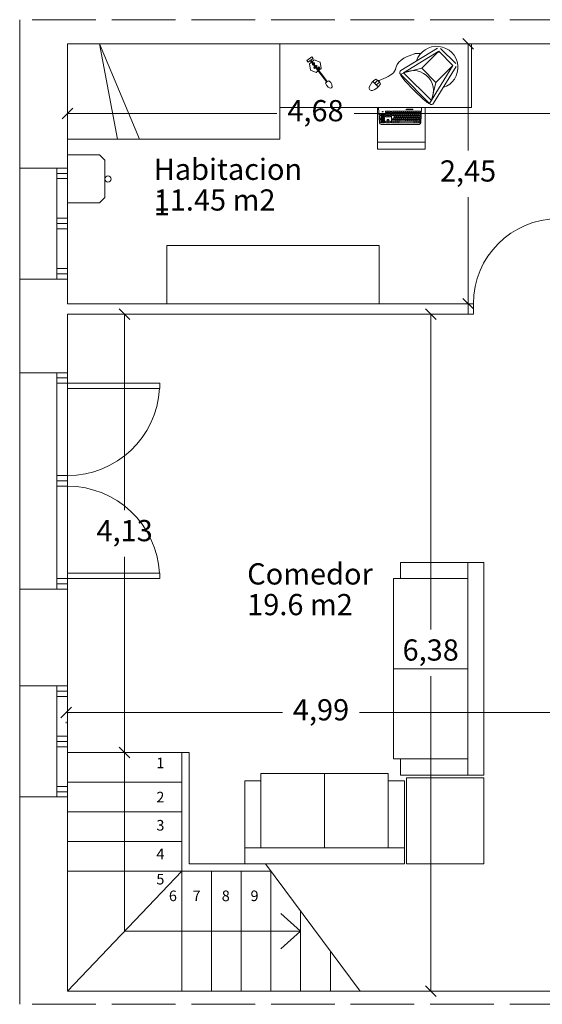
# Model space of a CAD drawing. Units: metres. Extents: x -9908 to -9056, y -3084 to -2567.
# Drawn here: x -9507 to -9502, y -2838 to -2829 of the extents above; entities that cross this region are included whole.
import ezdxf

# ---------------------------------------------------------------- set-up
doc = ezdxf.new("R2010")
doc.units = ezdxf.units.M
doc.linetypes.add('ACAD_ISO02W100', pattern=[15, 12, -3])
doc.linetypes.add('CONTINUA', pattern=[0])
doc.layers.get('0').update_dxf_attribs({"lineweight": 15})
doc.layers.get('Defpoints').update_dxf_attribs({"lineweight": 15})
doc.layers.add('00- AUXILIARES', color=30, linetype='Continuous', lineweight=15, plot=False)
for name, color, linetype, lineweight in [('00- Cotas 1-100', 7, 'Continuous', 0), ('00-MUEBLES', 3, 'CONTINUA', 15), ('00-PROY ( NO vista)', 6, 'ACAD_ISO02W100', 13), ('00-PROY (Vista)', 3, 'Continuous', 15), ('00-SECC', 1, 'Continuous', 20), ('00-TEXTO', 7, 'Continuous', 15)]:
    doc.layers.add(name, color=color, linetype=linetype, lineweight=lineweight)
doc.styles.add('Arial 10', font='arial.ttf', dxfattribs={"height": 0.0025})
doc.styles.add('COTAS', font='arial.ttf')
doc.dimstyles.new('ESCALA 1-100', dxfattribs={"dimtxt": 0.2, "dimasz": 0.1, "dimexe": 0.1, "dimexo": 0.1, "dimgap": 0.1, "dimtad": 0, "dimtih": 1, "dimtoh": 1, "dimzin": 1, "dimtxsty": 'COTAS', "dimblk": 'OBLIQUE', "dimcen": 0.1, "dimclrd": 256, "dimclre": 256, "dimclrt": 256, "dimazin": 0, "dimtfac": 1, "dimtmove": 0, "dimatfit": 3, "dimfxl": 1, "dimlwd": -1, "dimlwe": -1, "dimarcsym": 0})

# ---------------------------------------------------------------- blocks, each defined once
blk = doc.blocks.new('_OBLIQUE')
at = {"color": 0, "linetype": 'ByBlock'}
blk.add_line((-0.5, -0.5), (0.5, 0.5), dxfattribs=at)
blk = doc.blocks.new('*D292')
at = {"layer": '00- Cotas 1-100'}
for p, q in [((-9502.3744, -2829.2298), (-9502.3744, -2830.2346)), ((-9502.3744, -2831.6798), (-9502.3744, -2830.675))]:
    blk.add_line(p, q, dxfattribs=at)
at = {"layer": 'Defpoints', "color": 0}
for p in [(-9502.3744, -2829.2298), (-9502.3744, -2829.2298), (-9502.3744, -2831.6798)]:
    blk.add_point(p, dxfattribs=at)
at = {"layer": '00- Cotas 1-100', "xscale": 0.1, "yscale": 0.1, "zscale": 0.1}
for p, rotation in [((-9502.3744, -2829.2298), 90), ((-9502.3744, -2831.6798), 270)]:
    blk.add_blockref('_OBLIQUE', p, dxfattribs=dict(at, rotation=rotation))
at = {"layer": '00- Cotas 1-100', "insert": (-9502.3744, -2830.4548), "char_height": 0.2, "attachment_point": 5, "style": 'COTAS'}
blk.add_mtext('2,45', dxfattribs=at)
blk = doc.blocks.new('*D293')
at = {"layer": '00- Cotas 1-100'}
for p, q in [((-9506.1496, -2829.8867), (-9504.176, -2829.8867)), ((-9501.4744, -2829.8867), (-9503.448, -2829.8867))]:
    blk.add_line(p, q, dxfattribs=at)
at = {"layer": 'Defpoints', "color": 0}
for p in [(-9506.1496, -2829.8867), (-9506.1496, -2829.8867), (-9501.4744, -2829.8867)]:
    blk.add_point(p, dxfattribs=at)
at = {"layer": '00- Cotas 1-100', "xscale": 0.1, "yscale": 0.1, "zscale": 0.1, "rotation": 180}
blk.add_blockref('_OBLIQUE', (-9506.1496, -2829.8867), dxfattribs=at)
at = {"layer": '00- Cotas 1-100', "xscale": 0.1, "yscale": 0.1, "zscale": 0.1}
blk.add_blockref('_OBLIQUE', (-9501.4744, -2829.8867), dxfattribs=at)
at = {"layer": '00- Cotas 1-100', "insert": (-9503.812, -2829.8867), "char_height": 0.2, "attachment_point": 5, "style": 'COTAS'}
blk.add_mtext('4,68', dxfattribs=at)
blk = doc.blocks.new('*D294')
at = {"layer": '00- Cotas 1-100'}
for p, q in [((-9506.1611, -2835.5331), (-9504.1238, -2835.5331)), ((-9501.1759, -2835.5331), (-9503.3958, -2835.5331)), ((-9506.1611, -2835.622), (-9506.1611, -2835.6331)), ((-9501.1759, -2835.622), (-9501.1759, -2835.6331))]:
    blk.add_line(p, q, dxfattribs=at)
at = {"layer": 'Defpoints', "color": 0}
for p in [(-9506.1611, -2835.522), (-9506.1611, -2835.5331), (-9501.1759, -2835.522)]:
    blk.add_point(p, dxfattribs=at)
at = {"layer": '00- Cotas 1-100', "xscale": 0.1, "yscale": 0.1, "zscale": 0.1, "rotation": 180}
blk.add_blockref('_OBLIQUE', (-9506.1611, -2835.5331), dxfattribs=at)
at = {"layer": '00- Cotas 1-100', "xscale": 0.1, "yscale": 0.1, "zscale": 0.1}
blk.add_blockref('_OBLIQUE', (-9501.1759, -2835.5331), dxfattribs=at)
at = {"layer": '00- Cotas 1-100', "insert": (-9503.7598, -2835.5331), "char_height": 0.2, "attachment_point": 5, "style": 'COTAS'}
blk.add_mtext('4,99', dxfattribs=at)
blk = doc.blocks.new('*D295')
at = {"layer": '00- Cotas 1-100'}
for p, q in [((-9505.6108, -2831.7798), (-9505.6108, -2833.6243)), ((-9505.6108, -2835.9092), (-9505.6108, -2834.0647))]:
    blk.add_line(p, q, dxfattribs=at)
at = {"layer": 'Defpoints', "color": 0}
for p in [(-9505.6108, -2831.7798), (-9505.6108, -2831.7798), (-9505.6108, -2835.9092)]:
    blk.add_point(p, dxfattribs=at)
at = {"layer": '00- Cotas 1-100', "xscale": 0.1, "yscale": 0.1, "zscale": 0.1}
for p, rotation in [((-9505.6108, -2831.7798), 90), ((-9505.6108, -2835.9092), 270)]:
    blk.add_blockref('_OBLIQUE', p, dxfattribs=dict(at, rotation=rotation))
at = {"layer": '00- Cotas 1-100', "insert": (-9505.6108, -2833.8445), "char_height": 0.2, "attachment_point": 5, "style": 'COTAS'}
blk.add_mtext('4,13', dxfattribs=at)
blk = doc.blocks.new('*D296')
at = {"layer": '00- Cotas 1-100'}
for p, q in [((-9502.9501, -2831.7798), (-9502.6262, -2831.7798)), ((-9502.7262, -2831.7798), (-9502.7262, -2834.7496)), ((-9502.7262, -2838.1598), (-9502.7262, -2835.19)), ((-9502.9501, -2838.1598), (-9502.6262, -2838.1598))]:
    blk.add_line(p, q, dxfattribs=at)
at = {"layer": 'Defpoints', "color": 0}
for p in [(-9503.0501, -2831.7798), (-9503.0501, -2838.1598), (-9502.7262, -2838.1598)]:
    blk.add_point(p, dxfattribs=at)
at = {"layer": '00- Cotas 1-100', "xscale": 0.1, "yscale": 0.1, "zscale": 0.1}
for p, rotation in [((-9502.7262, -2831.7798), 90), ((-9502.7262, -2838.1598), 270)]:
    blk.add_blockref('_OBLIQUE', p, dxfattribs=dict(at, rotation=rotation))
at = {"layer": '00- Cotas 1-100', "insert": (-9502.7262, -2834.9698), "char_height": 0.2, "attachment_point": 5, "style": 'COTAS'}
blk.add_mtext('6,38', dxfattribs=at)

msp = doc.modelspace()

# ---------------------------------------------------------------- linework, layer by layer
msp.add_line((-9503.392, -2838.15981), (-9504.28401, -2836.95915))
at = {"layer": '00- AUXILIARES'}
msp.add_line((-9502.3744, -2831.77981), (-9502.3744, -2831.67981), dxfattribs=at)
at = {"layer": '00-MUEBLES'}
for p, q in [((-9505.84595, -2829.22981), (-9505.46943, -2830.12981)), ((-9505.84595, -2829.22981), (-9505.67898, -2830.12981)), ((-9504.1496, -2830.12981), (-9504.1496, -2829.22981)), ((-9504.1496, -2829.22981), (-9504.1496, -2829.82981)), ((-9503.00737, -2829.48262), (-9502.66114, -2829.27067)), ((-9502.63348, -2829.27395), (-9502.48995, -2829.41748)), ((-9502.34235, -2829.82981), (-9502.34235, -2829.22981)), ((-9503.8925, -2829.38775), (-9503.84667, -2829.35257)), ((-9503.83533, -2829.36733), (-9503.85602, -2829.38321)), ((-9503.84667, -2829.35257), (-9503.83533, -2829.36733)), ((-9502.98119, -2829.50352), (-9502.65074, -2829.30123)), ((-9502.80984, -2829.46033), (-9502.65074, -2829.30123)), ((-9502.65074, -2829.30123), (-9502.51724, -2829.43474)), ((-9503.88116, -2829.40251), (-9503.8925, -2829.38775)), ((-9503.86104, -2829.38707), (-9503.88116, -2829.40251)), ((-9503.86952, -2829.41958), (-9503.84887, -2829.40292)), ((-9503.86035, -2829.47807), (-9503.86952, -2829.41958)), ((-9503.83601, -2829.41965), (-9503.86111, -2829.38698)), ((-9503.83099, -2829.4158), (-9503.85649, -2829.3826)), ((-9503.82344, -2829.3824), (-9503.84394, -2829.39894)), ((-9503.84179, -2829.42507), (-9503.84147, -2829.4241)), ((-9503.84173, -2829.42608), (-9503.84179, -2829.42507)), ((-9503.84127, -2829.42702), (-9503.84173, -2829.42608)), ((-9503.84147, -2829.4241), (-9503.84078, -2829.42331)), ((-9503.84048, -2829.42771), (-9503.84127, -2829.42702)), ((-9503.84078, -2829.42331), (-9503.82772, -2829.41328)), ((-9503.83952, -2829.42803), (-9503.84048, -2829.42771)), ((-9503.8385, -2829.42797), (-9503.83952, -2829.42803)), ((-9503.83777, -2829.42761), (-9503.8385, -2829.42797)), ((-9503.83846, -2829.42794), (-9503.83756, -2829.42751)), ((-9503.83766, -2829.42776), (-9503.83777, -2829.42761)), ((-9503.83242, -2829.42373), (-9503.83766, -2829.42776)), ((-9503.83756, -2829.42751), (-9503.82152, -2829.4152)), ((-9503.8163, -2829.44713), (-9503.83359, -2829.42463)), ((-9503.8329, -2829.4241), (-9503.83265, -2829.42404)), ((-9503.70449, -2829.59092), (-9503.83271, -2829.42396)), ((-9503.82836, -2829.45362), (-9503.81764, -2829.44539)), ((-9503.82814, -2829.45391), (-9503.82836, -2829.45362)), ((-9503.82216, -2829.4617), (-9503.82814, -2829.45391)), ((-9503.82794, -2829.4203), (-9503.82146, -2829.41532)), ((-9503.82772, -2829.41328), (-9503.82475, -2829.411)), ((-9503.69918, -2829.58744), (-9503.82769, -2829.4201)), ((-9503.8238, -2829.41054), (-9503.82475, -2829.411)), ((-9503.82475, -2829.411), (-9503.82384, -2829.41057)), ((-9503.82279, -2829.41048), (-9503.8238, -2829.41054)), ((-9503.7682, -2829.40371), (-9503.82344, -2829.3824)), ((-9503.82183, -2829.4108), (-9503.82279, -2829.41048)), ((-9503.81056, -2829.4528), (-9503.82216, -2829.4617)), ((-9503.82104, -2829.41149), (-9503.82183, -2829.4108)), ((-9503.82146, -2829.41532), (-9503.82154, -2829.41521)), ((-9503.82152, -2829.4152), (-9503.82084, -2829.41441)), ((-9503.82058, -2829.41243), (-9503.82104, -2829.41149)), ((-9503.82084, -2829.41441), (-9503.82051, -2829.41344)), ((-9503.82051, -2829.41344), (-9503.82058, -2829.41243)), ((-9503.80361, -2829.43462), (-9503.81174, -2829.44087)), ((-9503.80554, -2829.44895), (-9503.7974, -2829.4427)), ((-9503.80073, -2829.43837), (-9503.80361, -2829.43462)), ((-9503.80339, -2829.43491), (-9503.80361, -2829.43462)), ((-9503.80028, -2829.43895), (-9503.80339, -2829.43491)), ((-9503.80028, -2829.43895), (-9503.80073, -2829.43837)), ((-9503.7974, -2829.4427), (-9503.80028, -2829.43895)), ((-9503.78054, -2829.44867), (-9503.78927, -2829.45537)), ((-9503.78927, -2829.45537), (-9503.77873, -2829.46909)), ((-9503.78146, -2829.4803), (-9503.75903, -2829.4622)), ((-9503.77, -2829.46239), (-9503.78054, -2829.44867)), ((-9503.77873, -2829.46909), (-9503.77, -2829.46239)), ((-9503.75903, -2829.4622), (-9503.7682, -2829.40371)), ((-9502.98119, -2829.50352), (-9502.80984, -2829.46033)), ((-9502.80984, -2829.46033), (-9502.67634, -2829.59384)), ((-9502.73644, -2829.79282), (-9502.51724, -2829.43474)), ((-9502.69862, -2829.79137), (-9502.48667, -2829.44514)), ((-9502.67634, -2829.59384), (-9502.51724, -2829.43474)), ((-9503.80511, -2829.49937), (-9503.86035, -2829.47807)), ((-9503.78639, -2829.48427), (-9503.80511, -2829.49937)), ((-9503.01154, -2829.51772), (-9502.73372, -2829.79553)), ((-9502.98119, -2829.50352), (-9502.71952, -2829.76518)), ((-9503.71232, -2829.59532), (-9503.7164, -2829.60136)), ((-9503.7164, -2829.60136), (-9503.70929, -2829.62083)), ((-9503.71436, -2829.57502), (-9503.71386, -2829.57463)), ((-9503.70879, -2829.58228), (-9503.71436, -2829.57502)), ((-9503.71147, -2829.5728), (-9503.71307, -2829.57403)), ((-9503.70562, -2829.58945), (-9503.71232, -2829.59532)), ((-9503.70589, -2829.58006), (-9503.71147, -2829.5728)), ((-9503.70929, -2829.62083), (-9503.69243, -2829.6383)), ((-9503.70879, -2829.58228), (-9503.70828, -2829.58189)), ((-9503.70875, -2829.58233), (-9503.70879, -2829.58228)), ((-9503.70749, -2829.58129), (-9503.70589, -2829.58006)), ((-9503.70589, -2829.58006), (-9503.70576, -2829.58023)), ((-9503.69218, -2829.58151), (-9503.70043, -2829.58582)), ((-9503.69243, -2829.6383), (-9503.67456, -2829.64755)), ((-9503.68523, -2829.5805), (-9503.69218, -2829.58151)), ((-9503.66803, -2829.59446), (-9503.68523, -2829.5805)), ((-9503.67456, -2829.64755), (-9503.66047, -2829.64612)), ((-9503.6567, -2829.61547), (-9503.66803, -2829.59446)), ((-9503.66047, -2829.64612), (-9503.65393, -2829.63437)), ((-9503.65393, -2829.63437), (-9503.6567, -2829.61547)), ((-9503.22013, -2829.63466), (-9503.2702, -2829.58459)), ((-9503.25351, -2829.60128), (-9503.22598, -2829.57375)), ((-9503.23682, -2829.61797), (-9503.20929, -2829.59044)), ((-9503.21987, -2829.57857), (-9503.21816, -2829.57685)), ((-9503.21239, -2829.58262), (-9503.21816, -2829.57685)), ((-9503.2169, -2829.58137), (-9503.21182, -2829.57629)), ((-9503.21678, -2829.57823), (-9503.21402, -2829.57548)), ((-9503.2141, -2829.58434), (-9503.21239, -2829.58262)), ((-9503.21101, -2829.57848), (-9503.21402, -2829.57548)), ((-9503.21377, -2829.58124), (-9503.21101, -2829.57848)), ((-9502.71952, -2829.76518), (-9502.67634, -2829.59384)), ((-9504.1496, -2829.82981), (-9502.34235, -2829.82981)), ((-9503.21793, -2829.82981), (-9503.21011, -2829.97445)), ((-9502.8118, -2829.82981), (-9502.81961, -2829.97445)), ((-9503.20588, -2829.88971), (-9503.20537, -2829.89917)), ((-9503.20489, -2829.90797), (-9503.2034, -2829.93569)), ((-9503.16255, -2829.88774), (-9503.20401, -2829.88774)), ((-9503.16255, -2829.90094), (-9503.2035, -2829.90094)), ((-9503.16255, -2829.906), (-9503.20303, -2829.906)), ((-9503.19116, -2829.90094), (-9503.19116, -2829.88774)), ((-9503.19116, -2829.93746), (-9503.19116, -2829.906)), ((-9503.16255, -2829.9192), (-9503.19116, -2829.9192)), ((-9503.16255, -2829.92426), (-9503.19116, -2829.92426)), ((-9503.181, -2829.90094), (-9503.181, -2829.88774)), ((-9503.181, -2829.9192), (-9503.181, -2829.906)), ((-9503.181, -2829.93746), (-9503.181, -2829.92426)), ((-9503.17084, -2829.90094), (-9503.17084, -2829.88774)), ((-9503.17084, -2829.9192), (-9503.17084, -2829.906)), ((-9503.17084, -2829.93746), (-9503.17084, -2829.92426)), ((-9503.16068, -2829.89907), (-9503.16068, -2829.88961)), ((-9503.16068, -2829.91733), (-9503.16068, -2829.90787)), ((-9503.16068, -2829.93559), (-9503.16068, -2829.92613)), ((-9503.15111, -2829.8763), (-9503.15111, -2829.86684)), ((-9503.15111, -2829.89907), (-9503.15111, -2829.88961)), ((-9503.15111, -2829.91733), (-9503.15111, -2829.90787)), ((-9503.10845, -2829.86497), (-9503.14924, -2829.86497)), ((-9503.10845, -2829.87817), (-9503.14924, -2829.87817)), ((-9503.10845, -2829.88774), (-9503.14924, -2829.88774)), ((-9503.10845, -2829.90094), (-9503.14924, -2829.90094)), ((-9503.10845, -2829.906), (-9503.14924, -2829.906)), ((-9503.10845, -2829.9192), (-9503.14924, -2829.9192)), ((-9503.13627, -2829.87817), (-9503.13627, -2829.86497)), ((-9503.13627, -2829.90094), (-9503.13627, -2829.88774)), ((-9503.13627, -2829.9192), (-9503.13627, -2829.906)), ((-9503.12143, -2829.87817), (-9503.12143, -2829.86497)), ((-9503.12143, -2829.90094), (-9503.12143, -2829.88774)), ((-9503.12143, -2829.9192), (-9503.12143, -2829.906)), ((-9503.10658, -2829.8763), (-9503.10658, -2829.86684)), ((-9503.10658, -2829.89907), (-9503.10658, -2829.88961)), ((-9503.10658, -2829.91733), (-9503.10658, -2829.90787)), ((-9503.09701, -2829.8763), (-9503.09701, -2829.86684)), ((-9503.09701, -2829.89907), (-9503.09701, -2829.88961)), ((-9503.09701, -2829.93559), (-9503.09701, -2829.90787)), ((-9502.82374, -2829.86497), (-9503.09514, -2829.86497)), ((-9502.82425, -2829.87817), (-9503.09514, -2829.87817)), ((-9502.82571, -2829.88774), (-9503.09514, -2829.88774)), ((-9502.82622, -2829.90094), (-9503.09514, -2829.90094)), ((-9502.8267, -2829.906), (-9503.09514, -2829.906)), ((-9503.07883, -2829.90094), (-9503.07883, -2829.88774)), ((-9503.07229, -2829.87817), (-9503.07229, -2829.86497)), ((-9502.82721, -2829.9192), (-9503.07229, -2829.9192)), ((-9503.07229, -2829.93746), (-9503.07229, -2829.9192)), ((-9502.82769, -2829.92426), (-9503.07229, -2829.92426)), ((-9503.0628, -2829.9192), (-9503.0628, -2829.906)), ((-9503.06077, -2829.90094), (-9503.06077, -2829.88774)), ((-9503.05423, -2829.87817), (-9503.05423, -2829.86497)), ((-9503.05423, -2829.93746), (-9503.05423, -2829.92426)), ((-9503.0471, -2829.9192), (-9503.0471, -2829.906)), ((-9503.04271, -2829.90094), (-9503.04271, -2829.88774)), ((-9503.03617, -2829.87817), (-9503.03617, -2829.86497)), ((-9503.03617, -2829.93746), (-9503.03617, -2829.92426)), ((-9503.02904, -2829.9192), (-9503.02904, -2829.906)), ((-9503.02465, -2829.90094), (-9503.02465, -2829.88774)), ((-9503.01811, -2829.87817), (-9503.01811, -2829.86497)), ((-9503.01811, -2829.93746), (-9503.01811, -2829.92426)), ((-9503.01098, -2829.9192), (-9503.01098, -2829.906)), ((-9503.00659, -2829.90094), (-9503.00659, -2829.88774)), ((-9503.00005, -2829.87817), (-9503.00005, -2829.86497)), ((-9503.00005, -2829.93746), (-9503.00005, -2829.92426)), ((-9502.99292, -2829.9192), (-9502.99292, -2829.906)), ((-9502.98853, -2829.90094), (-9502.98853, -2829.88774)), ((-9502.98199, -2829.87817), (-9502.98199, -2829.86497)), ((-9502.98199, -2829.93746), (-9502.98199, -2829.92426)), ((-9502.97486, -2829.9192), (-9502.97486, -2829.906)), ((-9502.97047, -2829.90094), (-9502.97047, -2829.88774)), ((-9502.96393, -2829.87817), (-9502.96393, -2829.86497)), ((-9502.96393, -2829.93746), (-9502.96393, -2829.92426)), ((-9502.9568, -2829.9192), (-9502.9568, -2829.906)), ((-9502.95241, -2829.90094), (-9502.95241, -2829.88774)), ((-9502.94587, -2829.87817), (-9502.94587, -2829.86497)), ((-9502.94587, -2829.93746), (-9502.94587, -2829.92426)), ((-9502.93874, -2829.9192), (-9502.93874, -2829.906)), ((-9502.93435, -2829.90094), (-9502.93435, -2829.88774)), ((-9502.92781, -2829.87817), (-9502.92781, -2829.86497)), ((-9502.92781, -2829.93746), (-9502.92781, -2829.92426)), ((-9502.92068, -2829.9192), (-9502.92068, -2829.906)), ((-9502.91629, -2829.90094), (-9502.91629, -2829.88774)), ((-9502.90975, -2829.87817), (-9502.90975, -2829.86497)), ((-9502.90975, -2829.93746), (-9502.90975, -2829.92426)), ((-9502.90262, -2829.9192), (-9502.90262, -2829.906)), ((-9502.89823, -2829.90094), (-9502.89823, -2829.88774)), ((-9502.89169, -2829.87817), (-9502.89169, -2829.86497)), ((-9502.89169, -2829.93746), (-9502.89169, -2829.92426)), ((-9502.88456, -2829.9192), (-9502.88456, -2829.906)), ((-9502.88017, -2829.90094), (-9502.88017, -2829.88774)), ((-9502.87363, -2829.87817), (-9502.87363, -2829.86497)), ((-9502.87363, -2829.93746), (-9502.87363, -2829.92426)), ((-9502.8665, -2829.9192), (-9502.8665, -2829.906)), ((-9502.86211, -2829.90094), (-9502.86211, -2829.88774)), ((-9502.85557, -2829.87817), (-9502.85557, -2829.86497)), ((-9502.85557, -2829.93746), (-9502.85557, -2829.92426)), ((-9502.84844, -2829.9192), (-9502.84844, -2829.906)), ((-9502.84383, -2829.90094), (-9502.84383, -2829.88774)), ((-9502.83728, -2829.87817), (-9502.83728, -2829.86497)), ((-9502.83728, -2829.93746), (-9502.83728, -2829.92426)), ((-9502.82582, -2829.92623), (-9502.82633, -2829.93569)), ((-9502.82483, -2829.90797), (-9502.82534, -2829.91743)), ((-9502.82385, -2829.88971), (-9502.82436, -2829.89917)), ((-9502.82187, -2829.86694), (-9502.82238, -2829.8764)), ((-9503.20292, -2829.94449), (-9503.20142, -2829.97221)), ((-9503.16255, -2829.93746), (-9503.20153, -2829.93746)), ((-9503.16255, -2829.94252), (-9503.20105, -2829.94252)), ((-9503.16255, -2829.97398), (-9503.19955, -2829.97398)), ((-9502.83611, -2829.99095), (-9503.19361, -2829.99095)), ((-9503.19116, -2829.97398), (-9503.19116, -2829.94252)), ((-9503.16255, -2829.95572), (-9503.19116, -2829.95572)), ((-9503.16255, -2829.96078), (-9503.19116, -2829.96078)), ((-9503.181, -2829.95572), (-9503.181, -2829.94252)), ((-9503.181, -2829.97398), (-9503.181, -2829.96078)), ((-9503.17084, -2829.95572), (-9503.17084, -2829.94252)), ((-9503.17084, -2829.97398), (-9503.17084, -2829.96078)), ((-9503.16068, -2829.95385), (-9503.16068, -2829.94439)), ((-9503.16068, -2829.97211), (-9503.16068, -2829.96265)), ((-9503.15111, -2829.97211), (-9503.15111, -2829.96265)), ((-9503.10845, -2829.96078), (-9503.14924, -2829.96078)), ((-9503.10845, -2829.97398), (-9503.14924, -2829.97398)), ((-9503.13627, -2829.95385), (-9503.13627, -2829.94439)), ((-9503.13627, -2829.97398), (-9503.13627, -2829.96078)), ((-9503.1233, -2829.94252), (-9503.1344, -2829.94252)), ((-9503.1233, -2829.95572), (-9503.1344, -2829.95572)), ((-9503.12143, -2829.95385), (-9503.12143, -2829.94439)), ((-9503.12143, -2829.97398), (-9503.12143, -2829.96078)), ((-9503.10658, -2829.97211), (-9503.10658, -2829.96265)), ((-9503.09701, -2829.95385), (-9503.09701, -2829.94439)), ((-9503.09701, -2829.97211), (-9503.09701, -2829.96265)), ((-9502.8282, -2829.93746), (-9503.09514, -2829.93746)), ((-9502.82867, -2829.94252), (-9503.09514, -2829.94252)), ((-9502.82919, -2829.95572), (-9503.09514, -2829.95572)), ((-9502.82966, -2829.96078), (-9503.09514, -2829.96078)), ((-9502.83017, -2829.97398), (-9503.09514, -2829.97398)), ((-9503.07927, -2829.97398), (-9503.07927, -2829.96078)), ((-9503.06121, -2829.97398), (-9503.06121, -2829.96078)), ((-9503.05423, -2829.95572), (-9503.05423, -2829.94252)), ((-9503.04315, -2829.97398), (-9503.04315, -2829.96078)), ((-9503.03617, -2829.95572), (-9503.03617, -2829.94252)), ((-9503.02509, -2829.97398), (-9503.02509, -2829.96078)), ((-9503.01811, -2829.95572), (-9503.01811, -2829.94252)), ((-9502.96393, -2829.95572), (-9502.96393, -2829.94252)), ((-9502.94587, -2829.95572), (-9502.94587, -2829.94252)), ((-9502.92781, -2829.95572), (-9502.92781, -2829.94252)), ((-9502.90975, -2829.95572), (-9502.90975, -2829.94252)), ((-9502.89169, -2829.95572), (-9502.89169, -2829.94252)), ((-9502.88061, -2829.97398), (-9502.88061, -2829.96078)), ((-9502.87363, -2829.95572), (-9502.87363, -2829.94252)), ((-9502.86255, -2829.97398), (-9502.86255, -2829.96078)), ((-9502.85557, -2829.95572), (-9502.85557, -2829.94252)), ((-9502.84426, -2829.97398), (-9502.84426, -2829.96078)), ((-9502.82779, -2829.96275), (-9502.82831, -2829.97221)), ((-9502.82681, -2829.94449), (-9502.82732, -2829.95395)), ((-9504.1496, -2830.12981), (-9506.1496, -2830.12981)), ((-9506.1496, -2830.27813), (-9505.84739, -2830.27813)), ((-9505.84739, -2830.27813), (-9505.79739, -2830.32813)), ((-9505.79739, -2830.32813), (-9505.79739, -2830.67813)), ((-9505.79739, -2830.67813), (-9505.84739, -2830.72813)), ((-9506.1496, -2830.72813), (-9505.84739, -2830.72813)), ((-9503.00939, -2834.11875), (-9502.22411, -2834.11875)), ((-9503.00939, -2834.11875), (-9503.00939, -2834.27062)), ((-9502.37618, -2834.11875), (-9502.37618, -2836.12248)), ((-9502.22411, -2834.11875), (-9502.22411, -2836.12248)), ((-9502.37618, -2834.27062), (-9503.07618, -2834.27062)), ((-9503.07618, -2834.27062), (-9503.07618, -2835.97062)), ((-9503.07618, -2835.12062), (-9502.37618, -2835.12062)), ((-9503.07618, -2835.97062), (-9502.37618, -2835.97062)), ((-9503.00939, -2835.97062), (-9503.00939, -2836.12248)), ((-9504.32572, -2836.10915), (-9503.12572, -2836.10915)), ((-9504.32572, -2836.10915), (-9504.32572, -2836.80915)), ((-9503.72572, -2836.10915), (-9503.72572, -2836.80915)), ((-9503.12572, -2836.10915), (-9503.12572, -2836.80915)), ((-9503.00939, -2836.12248), (-9502.22411, -2836.12248)), ((-9502.22618, -2836.1495), (-9502.95295, -2836.1495)), ((-9502.95295, -2836.1495), (-9502.95295, -2836.95915)), ((-9502.22618, -2836.1495), (-9502.22411, -2836.95915)), ((-9504.47758, -2836.17594), (-9504.32572, -2836.17594)), ((-9504.47758, -2836.17594), (-9504.47758, -2836.95915)), ((-9503.12572, -2836.17594), (-9502.97385, -2836.17594)), ((-9502.97385, -2836.17594), (-9502.97385, -2836.95915)), ((-9504.47758, -2836.80915), (-9502.97385, -2836.80915)), ((-9502.97385, -2836.95915), (-9504.47758, -2836.95915)), ((-9502.22411, -2836.95915), (-9502.95295, -2836.95915))]:
    msp.add_line(p, q, dxfattribs=at)
msp.add_lwpolyline([(-9503.22838, -2829.82981), (-9503.22838, -2830.15619), (-9502.77838, -2830.15619), (-9502.77838, -2829.82981)], dxfattribs=at)
msp.add_lwpolyline([(-9502.77838, -2830.15619), (-9503.22838, -2830.15619), (-9503.22838, -2830.22369), (-9502.77838, -2830.22369)], close=True, dxfattribs=at)
for centre, radius in [((-9503.177, -2829.87066), 0.0022), ((-9502.95504, -2829.84914), 0.0022), ((-9502.94546, -2829.84914), 0.0022), ((-9502.93589, -2829.84914), 0.0022), ((-9502.92631, -2829.84914), 0.0022), ((-9502.91673, -2829.84914), 0.0022), ((-9502.90716, -2829.84914), 0.0022), ((-9502.89758, -2829.84914), 0.0022), ((-9505.76829, -2830.50548), 0.0292)]:
    msp.add_circle(centre, radius, dxfattribs=at)
for centre, radius, start, end in [((-9502.6694, -2829.4534), 0.19974, 287.87196, 162.12804), ((-9502.64643, -2829.3313), 0.0225, 45, 121.47345), ((-9502.99563, -2829.50181), 0.0225, 121.47345, 225), ((-9503.28241, -2829.64688), 0.02423, 160.80165, 289.19835), ((-9503.17605, -2829.68392), 0.13686, 119.591866, 160.80165), ((-9503.31945, -2829.54051), 0.13686, 289.19835, 330.408134), ((-9503.26484, -2829.6293), 0.06779, 18.226638, 71.773362), ((-9502.71781, -2829.77962), 0.0225, 225, 328.52655), ((-9503.20401, -2829.88961), 0.00187, 90.000001, 183.094058), ((-9503.2035, -2829.89907), 0.00187, 183.094058, 270.000001), ((-9503.20303, -2829.90787), 0.00187, 90.000001, 183.094058), ((-9503.20153, -2829.93559), 0.00187, 183.094058, 270.000001), ((-9503.18658, -2829.87066), 0.0022, 218.07747, 38.833274), ((-9503.16255, -2829.88961), 0.00187, 0.000001, 90.000001), ((-9503.16255, -2829.89907), 0.00187, 270.000001, 0.000001), ((-9503.16255, -2829.90787), 0.00187, 0.000001, 90.000001), ((-9503.16255, -2829.91733), 0.00187, 270.000001, 0.000001), ((-9503.16255, -2829.92613), 0.00187, 0.000001, 90.000001), ((-9503.16255, -2829.93559), 0.00187, 270.000001, 0.000001), ((-9503.14924, -2829.86684), 0.00187, 90.000001, 180.000001), ((-9503.14924, -2829.8763), 0.00187, 180.000001, 270.000001), ((-9503.14924, -2829.88961), 0.00187, 90.000001, 180.000001), ((-9503.14924, -2829.89907), 0.00187, 180.000001, 270.000001), ((-9503.14924, -2829.90787), 0.00187, 90.000001, 180.000001), ((-9503.14924, -2829.91733), 0.00187, 180.000001, 270.000001), ((-9503.10845, -2829.86684), 0.00187, 0.000001, 90.000001), ((-9503.10845, -2829.8763), 0.00187, 270.000001, 0.000001), ((-9503.10845, -2829.88961), 0.00187, 0.000001, 90.000001), ((-9503.10845, -2829.89907), 0.00187, 270.000001, 0.000001), ((-9503.10845, -2829.90787), 0.00187, 0.000001, 90.000001), ((-9503.10845, -2829.91733), 0.00187, 270.000001, 0.000001), ((-9503.09514, -2829.86684), 0.00187, 90.000001, 180.000001), ((-9503.09514, -2829.8763), 0.00187, 180.000001, 270.000001), ((-9503.09514, -2829.88961), 0.00187, 90.000001, 180.000001), ((-9503.09514, -2829.89907), 0.00187, 180.000001, 270.000001), ((-9503.09514, -2829.90787), 0.00187, 90.000001, 180.000001), ((-9503.09514, -2829.93559), 0.00187, 180.000001, 270.000001), ((-9502.8282, -2829.93559), 0.00187, 270.000001, 356.905919), ((-9502.82769, -2829.92613), 0.00187, 356.905919, 90.000001), ((-9502.82721, -2829.91733), 0.00187, 270.000001, 356.905919), ((-9502.8267, -2829.90787), 0.00187, 356.905919, 90.000001), ((-9502.82622, -2829.89907), 0.00187, 270.000001, 356.905919), ((-9502.82571, -2829.88961), 0.00187, 356.905919, 90.000001), ((-9502.82425, -2829.8763), 0.00187, 270.000001, 356.905919), ((-9502.82374, -2829.86684), 0.00187, 356.905919, 90.000001), ((-9503.19361, -2829.97445), 0.0165, 180, 270), ((-9503.20105, -2829.94439), 0.00187, 90.000001, 183.094058), ((-9503.19955, -2829.97211), 0.00187, 183.094058, 270.000001), ((-9503.16255, -2829.94439), 0.00187, 0.000001, 90.000001), ((-9503.16255, -2829.95385), 0.00187, 270.000001, 0.000001), ((-9503.16255, -2829.96265), 0.00187, 0.000001, 90.000001), ((-9503.16255, -2829.97211), 0.00187, 270.000001, 0.000001), ((-9503.14924, -2829.96265), 0.00187, 90.000001, 180.000001), ((-9503.14924, -2829.97211), 0.00187, 180.000001, 270.000001), ((-9503.1344, -2829.94439), 0.00187, 90.000001, 180.000001), ((-9503.1344, -2829.95385), 0.00187, 180.000001, 270.000001), ((-9503.1233, -2829.94439), 0.00187, 0.000001, 90.000001), ((-9503.1233, -2829.95385), 0.00187, 270.000001, 0.000001), ((-9503.10845, -2829.96265), 0.00187, 0.000001, 90.000001), ((-9503.10845, -2829.97211), 0.00187, 270.000001, 0.000001), ((-9503.09514, -2829.94439), 0.00187, 90.000001, 180.000001), ((-9503.09514, -2829.95385), 0.00187, 180.000001, 270.000001), ((-9503.09514, -2829.96265), 0.00187, 90.000001, 180.000001), ((-9503.09514, -2829.97211), 0.00187, 180.000001, 270.000001), ((-9502.83611, -2829.97445), 0.0165, 270, 0), ((-9502.83017, -2829.97211), 0.00187, 270.000001, 356.905919), ((-9502.82966, -2829.96265), 0.00187, 356.905919, 90.000001), ((-9502.82919, -2829.95385), 0.00187, 270.000001, 356.905919), ((-9502.82867, -2829.94439), 0.00187, 356.905919, 90.000001)]:
    msp.add_arc(centre, radius, start, end, dxfattribs=at)
at = {"layer": '00-MUEBLES', "extrusion": (0, 0, -1)}
for centre, major_axis, ratio, start_param, end_param in [((-9502.90269, -2829.68799), (0.13053, 0.16414), 0.9440972, -1.2547465, 1.3123942), ((-9502.87292, -2829.65633), (0.13648, -0.13648), 0.0866676, -0.041693, 3.1744142)]:
    msp.add_ellipse(centre, major_axis=major_axis, ratio=ratio, start_param=start_param, end_param=end_param, dxfattribs=at)
at = {"layer": '00-MUEBLES'}
msp.add_open_spline([(-9503.21182, -2829.57629), (-9503.15158, -2829.55139), (-9503.05825, -2829.51281), (-9503.04537, -2829.36547), (-9502.87197, -2829.33108), (-9502.87462, -2829.32049), (-9502.82016, -2829.32237)], degree=3, knots=[0, 0, 0, 0, 0.18991553, 0.29423999, 0.64513267, 0.70702149, 0.70702149, 0.70702149, 0.70702149], dxfattribs=at)
at = {"layer": '00-PROY ( NO vista)', "ltscale": 0.05}
for p, q in [((-9469.13108, -2829.00313), (-9506.5996, -2829.00313)), ((-9469.13108, -2838.28313), (-9506.5996, -2838.28313))]:
    msp.add_line(p, q, dxfattribs=at)
at = {"layer": '00-PROY (Vista)'}
for p, q in [((-9506.5996, -2831.44777), (-9506.5996, -2830.40144)), ((-9506.2496, -2831.44777), (-9506.2496, -2830.40144)), ((-9506.2496, -2830.45144), (-9506.1496, -2830.45144)), ((-9506.1496, -2831.44777), (-9506.1496, -2830.40144)), ((-9506.2496, -2830.50144), (-9506.1496, -2830.50144)), ((-9506.1496, -2830.8746), (-9506.2496, -2830.8746)), ((-9506.1496, -2830.9246), (-9506.2496, -2830.9246)), ((-9506.1496, -2830.9746), (-9506.2496, -2830.9746)), ((-9503.21309, -2831.12981), (-9505.21309, -2831.12981)), ((-9505.21309, -2831.12981), (-9505.21309, -2831.67981)), ((-9503.21309, -2831.67981), (-9503.21309, -2831.12981)), ((-9506.2496, -2831.34777), (-9506.1496, -2831.34777)), ((-9506.2496, -2831.39777), (-9506.1496, -2831.39777)), ((-9506.5996, -2834.36993), (-9506.5996, -2832.32993)), ((-9506.2496, -2834.36993), (-9506.2496, -2832.32993)), ((-9506.1496, -2834.36993), (-9506.1496, -2832.32993)), ((-9506.2496, -2832.37993), (-9506.1496, -2832.37993)), ((-9506.2496, -2832.42993), (-9506.1496, -2832.42993)), ((-9506.1496, -2832.42993), (-9505.2796, -2832.42993)), ((-9505.2796, -2832.42993), (-9505.2796, -2832.47993)), ((-9506.1496, -2832.47993), (-9505.2796, -2832.47993)), ((-9506.1496, -2833.29993), (-9506.2496, -2833.29993)), ((-9506.1496, -2833.34993), (-9506.2496, -2833.34993)), ((-9506.1496, -2833.39993), (-9506.2496, -2833.39993)), ((-9506.2496, -2834.26993), (-9506.1496, -2834.26993)), ((-9506.1496, -2834.21993), (-9505.2796, -2834.21993)), ((-9506.1496, -2834.26993), (-9505.2796, -2834.26993)), ((-9505.2796, -2834.26993), (-9505.2796, -2834.21993)), ((-9506.2496, -2834.31993), (-9506.1496, -2834.31993)), ((-9506.5996, -2835.28283), (-9506.5996, -2836.32915)), ((-9506.2496, -2835.28283), (-9506.2496, -2836.32915)), ((-9506.1496, -2835.28283), (-9506.1496, -2836.32915)), ((-9506.2496, -2835.33283), (-9506.1496, -2835.33283)), ((-9506.2496, -2835.38283), (-9506.1496, -2835.38283)), ((-9506.1496, -2835.75599), (-9506.2496, -2835.75599)), ((-9506.1496, -2835.80599), (-9506.2496, -2835.80599)), ((-9506.1496, -2835.85599), (-9506.2496, -2835.85599)), ((-9505.072, -2835.90915), (-9506.1496, -2835.90915)), ((-9505.6108, -2835.90915), (-9505.6108, -2837.59448)), ((-9505.072, -2837.02915), (-9505.072, -2835.90915)), ((-9505.072, -2835.90915), (-9505.002, -2835.90915)), ((-9505.002, -2836.95915), (-9505.002, -2835.90915)), ((-9506.2496, -2836.22915), (-9506.1496, -2836.22915)), ((-9505.072, -2836.18915), (-9506.1496, -2836.18915)), ((-9506.2496, -2836.27915), (-9506.1496, -2836.27915)), ((-9505.072, -2836.46915), (-9506.1496, -2836.46915)), ((-9505.072, -2836.74915), (-9506.1496, -2836.74915)), ((-9504.28401, -2836.95915), (-9505.002, -2836.95915)), ((-9505.072, -2837.02915), (-9506.1496, -2837.02915)), ((-9505.072, -2837.02915), (-9506.1496, -2838.15981)), ((-9505.072, -2838.15981), (-9505.072, -2837.02915)), ((-9504.232, -2837.02915), (-9505.072, -2837.02915)), ((-9504.792, -2838.15981), (-9504.792, -2837.02915)), ((-9504.512, -2838.15981), (-9504.512, -2837.02915)), ((-9504.232, -2838.15981), (-9504.232, -2837.02915)), ((-9503.952, -2837.59448), (-9504.13861, -2837.42805)), ((-9503.952, -2838.15981), (-9503.952, -2837.40604)), ((-9505.6108, -2837.59448), (-9503.952, -2837.59448)), ((-9503.952, -2837.59448), (-9504.13861, -2837.76092)), ((-9503.672, -2838.15981), (-9503.672, -2837.78293))]:
    msp.add_line(p, q, dxfattribs=at)
msp.add_lwpolyline([(-9502.3744, -2831.77981), (-9502.3244, -2831.77981), (-9502.3244, -2831.67981), (-9502.3744, -2831.67981)], dxfattribs=at)
for centre, radius, start, end in [((-9501.5244, -2831.67981), 0.8, 90, 180), ((-9506.1496, -2832.42993), 0.87, 270, 356.705324), ((-9506.1496, -2834.26993), 0.87, 3.294676, 90)]:
    msp.add_arc(centre, radius, start, end, dxfattribs=at)
at = {"layer": '00-SECC'}
for p, q in [((-9506.5996, -2830.40144), (-9506.5996, -2829.00313)), ((-9506.1496, -2829.22981), (-9501.4744, -2829.22981)), ((-9506.1496, -2830.40144), (-9506.1496, -2829.22981)), ((-9506.5996, -2830.40144), (-9506.1496, -2830.40144)), ((-9506.5996, -2832.32993), (-9506.5996, -2831.44777)), ((-9506.5996, -2831.44777), (-9506.1496, -2831.44777)), ((-9506.1496, -2831.67981), (-9506.1496, -2831.44777)), ((-9502.3744, -2831.67981), (-9506.1496, -2831.67981)), ((-9506.1496, -2832.32993), (-9506.1496, -2831.77981)), ((-9502.3744, -2831.77981), (-9506.1496, -2831.77981)), ((-9506.5996, -2832.32993), (-9506.1496, -2832.32993)), ((-9506.5996, -2834.36993), (-9506.1496, -2834.36993)), ((-9506.5996, -2835.28283), (-9506.5996, -2834.36993)), ((-9506.1496, -2835.28283), (-9506.1496, -2834.36993)), ((-9506.5996, -2835.28283), (-9506.1496, -2835.28283)), ((-9506.5996, -2838.28313), (-9506.5996, -2836.32915)), ((-9506.5996, -2836.32915), (-9506.1496, -2836.32915)), ((-9506.1496, -2838.15981), (-9506.1496, -2836.32915)), ((-9501.4744, -2838.15981), (-9506.1496, -2838.15981))]:
    msp.add_line(p, q, dxfattribs=at)

# ---------------------------------------------------------------- texts
at = {"layer": '00- Cotas 1-100', "char_height": 0.2, "width": 1.5619124, "attachment_point": 1, "style": 'Arial 10'}
for s, insert in [('11.45 m2', (-9505.33607, -2830.60233)), ('19.6 m2', (-9504.45563, -2834.41592))]:
    msp.add_mtext(s, dxfattribs=dict(at, insert=insert))
at = {"layer": '00-TEXTO', "char_height": 0.2, "width": 1.5619124, "attachment_point": 1, "style": 'Arial 10'}
for s, insert in [('Habitacion 1', (-9505.33607, -2830.31294)), ('Comedor', (-9504.45563, -2834.12653))]:
    msp.add_mtext(s, dxfattribs=dict(at, insert=insert))
at = {"layer": '00-TEXTO', "char_height": 0.1, "attachment_point": 1, "style": 'Arial 10'}
for s, insert in [('1', (-9505.31151, -2835.95801)), ('2', (-9505.31151, -2836.28021)), ('3', (-9505.31151, -2836.54568)), ('4', (-9505.31151, -2836.81551)), ('5', (-9505.31151, -2837.05368)), ('6', (-9505.19352, -2837.2108)), ('7', (-9504.97064, -2837.2108)), ('8', (-9504.69531, -2837.2108)), ('9', (-9504.42436, -2837.2108))]:
    msp.add_mtext(s, dxfattribs=dict(at, insert=insert))

# ---------------------------------------------------------------- dimensions: what is measured, and where the dimension line sits
at = {"layer": '00- Cotas 1-100'}
for base, p1, p2, picture, middle in [((-9502.3744, -2829.22981), (-9502.3744, -2831.67981), (-9502.3744, -2829.22981), '*D292', (-9502.3744, -2830.45481)), ((-9505.6108, -2831.77981), (-9505.6108, -2835.90915), (-9505.6108, -2831.77981), '*D295', (-9505.6108, -2833.84448))]:
    dim = msp.add_linear_dim(base=base, p1=p1, p2=p2, angle=90, dimstyle='ESCALA 1-100', dxfattribs=at)
    dim.commit()
    dim.dimension.update_dxf_attribs({"geometry": picture, "text_midpoint": middle})
dim = msp.add_linear_dim(base=(-9506.1496, -2829.88666), p1=(-9501.4744, -2829.88666), p2=(-9506.1496, -2829.88666), dimstyle='ESCALA 1-100', dxfattribs=at)
dim.commit()
dim.dimension.update_dxf_attribs({"geometry": '*D293', "text_midpoint": (-9503.812, -2829.88666)})
dim = msp.add_linear_dim(base=(-9502.72618, -2838.15981), p1=(-9503.05009, -2831.77981), p2=(-9503.05009, -2838.15981), angle=90, dimstyle='ESCALA 1-100', dxfattribs=at)
dim.commit()
dim.dimension.update_dxf_attribs({"geometry": '*D296', "text_midpoint": (-9502.72618, -2834.96981), "dimtype": 160})
dim = msp.add_linear_dim(base=(-9506.16106, -2835.53311), p1=(-9501.17586, -2835.52197), p2=(-9506.16106, -2835.52197), dimstyle='ESCALA 1-100', dxfattribs=at)
dim.commit()
dim.dimension.update_dxf_attribs({"geometry": '*D294', "text_midpoint": (-9503.75978, -2835.53311), "dimtype": 160})

doc.saveas('drawing.dxf')
